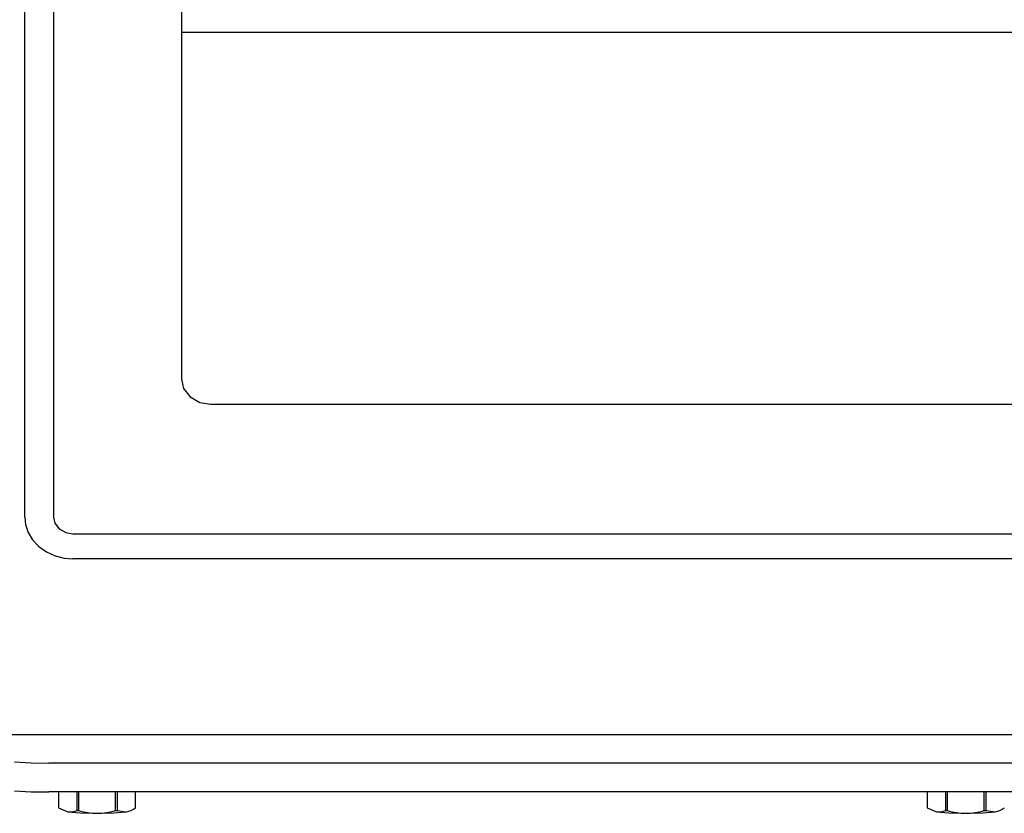
# Model space of a CAD drawing. Extents: x 304 to 540, y 335 to 585.
# Drawn here: x 357 to 367, y 508 to 517 of the extents above; entities that cross this region are included whole.
import ezdxf

# ---------------------------------------------------------------- set-up
doc = ezdxf.new("R2010")
doc.units = 0
for name, color, linetype in [('1105543552-4X10', 7, 'CONTINUOUS'), ('DEFAULT', 7, 'CONTINUOUS'), ('MP2003981_メインシャー', 7, 'CONTINUOUS'), ('MP3030230_センサーヘッ', 7, 'CONTINUOUS'), ('MP4050084_防水フロント', 7, 'CONTINUOUS')]:
    doc.layers.add(name, color=color, linetype=linetype)

# ---------------------------------------------------------------- blocks, each defined once
blk = doc.blocks.new('SE12')
at = {"layer": '1105543552-4X10', "color": 7, "linetype": 'CONTINUOUS'}
for p, q in [((30.601, 0.221), (30.601, 0.058)), ((30.601, 0.221), (30.601, 0.059)), ((30.793, 0.029), (30.793, 0.221)), ((30.808, 0.221), (30.808, 0.028)), ((31.192, 0.028), (31.192, 0.221)), ((31.207, 0.221), (31.207, 0.029)), ((31.399, 0.058), (31.399, 0.221)), ((31.399, 0.059), (31.399, 0.221)), ((39.601, 0.221), (39.601, 0.058)), ((39.601, 0.221), (39.601, 0.059)), ((39.793, 0.029), (39.793, 0.221)), ((39.808, 0.221), (39.808, 0.028)), ((40.192, 0.028), (40.192, 0.221)), ((40.207, 0.221), (40.207, 0.029)), ((30.601, 0.059), (30.601, 0.058)), ((30.601, 0.058), (30.697, 0.015)), ((30.601, 0.058), (30.601, 0.058)), ((30.697, 0.015), (30.825, 0.004)), ((30.793, 0.029), (30.8, 0.029)), ((30.8, 0.029), (30.808, 0.028)), ((30.825, 0.004), (31, 0)), ((31, 0), (31.175, 0.004)), ((31.175, 0.004), (31.303, 0.015)), ((31.192, 0.028), (31.2, 0.029)), ((31.2, 0.029), (31.207, 0.029)), ((31.207, 0.029), (31.303, 0.015)), ((31.399, 0.058), (31.399, 0.059)), ((31.399, 0.058), (31.399, 0.058)), ((39.601, 0.059), (39.601, 0.058)), ((39.601, 0.058), (39.697, 0.015)), ((39.601, 0.058), (39.601, 0.058)), ((39.697, 0.015), (39.825, 0.004)), ((39.793, 0.029), (39.8, 0.029)), ((39.8, 0.029), (39.808, 0.028)), ((39.825, 0.004), (40, 0)), ((40, 0), (40.175, 0.004)), ((40.175, 0.004), (40.303, 0.015)), ((40.192, 0.028), (40.2, 0.029)), ((40.2, 0.029), (40.207, 0.029)), ((40.207, 0.029), (40.303, 0.015))]:
    blk.add_line(p, q, dxfattribs=at)
for centre, radius, start, end in [((30.72, 0.194), 0.18, 262.5799, 293.7257), ((31.007, 0.712), 0.712, 253.8201, 269.4424), ((30.993, 0.712), 0.712, 270.5526, 286.1848), ((31.261, 0.239), 0.228, 280.6902, 307.3048), ((39.72, 0.194), 0.18, 262.5799, 293.7257), ((40.007, 0.712), 0.712, 253.8201, 269.4424), ((39.993, 0.712), 0.712, 270.5526, 286.1848), ((40.261, 0.239), 0.228, 280.6902, 307.3048)]:
    blk.add_arc(centre, radius, start, end, dxfattribs=at)
at = {"layer": 'MP2003981_メインシャー', "color": 7, "linetype": 'CONTINUOUS'}
blk.add_line((30, 0.818), (50, 0.818), dxfattribs=at)
at = {"layer": 'MP3030230_センサーヘッ', "color": 7, "linetype": 'CONTINUOUS'}
for p, q in [((30.25, 3.07), (30.25, 18.659)), ((30.55, 18.658), (30.55, 3.07)), ((31.875, 16.233), (31.875, 4.499)), ((31.875, 8.094), (47.675, 8.094)), ((31.875, 8.093), (47.675, 8.093)), ((31.875, 4.499), (31.896, 4.403)), ((31.875, 4.499), (31.896, 4.403)), ((31.896, 4.403), (31.963, 4.315)), ((31.896, 4.403), (31.963, 4.315)), ((31.963, 4.315), (32.065, 4.257)), ((31.963, 4.315), (32.065, 4.257)), ((32.065, 4.257), (32.175, 4.239)), ((32.065, 4.257), (32.175, 4.239)), ((32.175, 4.239), (47.375, 4.239)), ((32.175, 4.239), (47.375, 4.239)), ((30.25, 3.07), (30.258, 2.991)), ((30.55, 3.07), (30.564, 3.006)), ((30.258, 2.991), (30.285, 2.911)), ((30.564, 3.006), (30.609, 2.947)), ((30.285, 2.911), (30.332, 2.833)), ((30.609, 2.947), (30.676, 2.909)), ((30.676, 2.909), (30.75, 2.896)), ((30.75, 2.896), (49.25, 2.896)), ((30.332, 2.833), (30.396, 2.764)), ((30.396, 2.764), (30.476, 2.708)), ((30.476, 2.708), (30.566, 2.667)), ((30.566, 2.667), (30.659, 2.644)), ((30.659, 2.644), (30.75, 2.637)), ((49.25, 2.637), (30.75, 2.637))]:
    blk.add_line(p, q, dxfattribs=at)
at = {"layer": 'MP4050084_防水フロント', "color": 7, "linetype": 'CONTINUOUS'}
for p, q in [((30.146, 0.533), (30.316, 0.523)), ((30.146, 0.533), (30.316, 0.523)), ((30.316, 0.523), (30.5, 0.52)), ((30.316, 0.523), (30.5, 0.52)), ((49.5, 0.52), (30.5, 0.52)), ((49.5, 0.52), (30.5, 0.52)), ((30.146, 0.234), (30.316, 0.224)), ((30.316, 0.224), (30.5, 0.221)), ((49.5, 0.221), (30.5, 0.221))]:
    blk.add_line(p, q, dxfattribs=at)

msp = doc.modelspace()

# ---------------------------------------------------------------- block references
at = {"layer": 'DEFAULT', "color": 7}
msp.add_blockref('SE12', (326.956, 508.463), dxfattribs=at)

doc.saveas('drawing.dxf')
